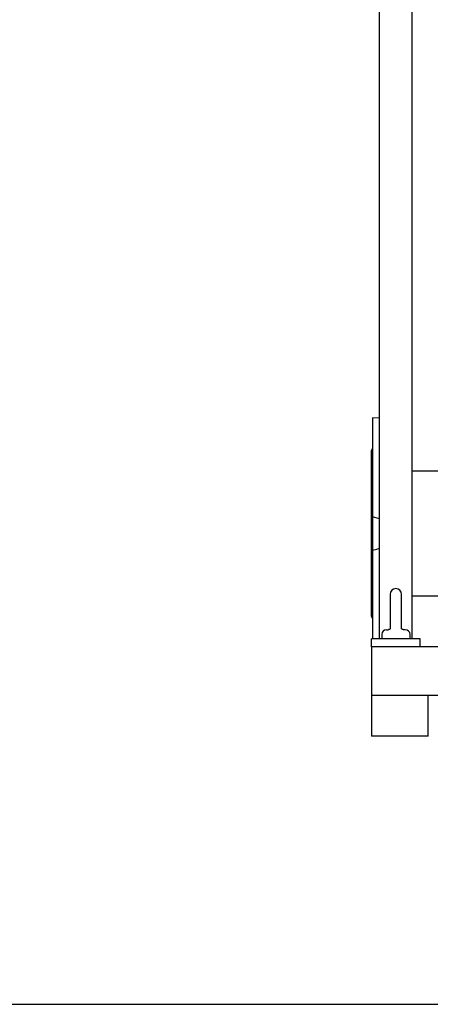
# Model space of a CAD drawing. Units: millimetres. Extents: x 200 to 8226, y 200 to 5740.
# Drawn here: x 2737 to 3243, y 200 to 1415 of the extents above; entities that cross this region are included whole.
import ezdxf

# ---------------------------------------------------------------- set-up
doc = ezdxf.new("R2010")
doc.units = ezdxf.units.MM
for name, color, linetype in [('11023_-_BS_4848_', 7, 'Continuous'), ('12013_-_BS_4848_', 7, 'Continuous'), ('12013_-_FOOT', 7, 'Continuous'), ('22004_70_X_50_AV', 7, 'Continuous'), ('62014_DN150_PRES', 7, 'Continuous'), ('63113A_VMV_DN150', 7, 'Continuous'), ('Default', 7, 'Continuous'), ('M16-LIFTING-EYE', 7, 'Continuous')]:
    doc.layers.add(name, color=color, linetype=linetype)

# ---------------------------------------------------------------- blocks, each defined once
blk = doc.blocks.new('SE2')
at = {"layer": '11023_-_BS_4848_', "color": 7, "linetype": 'Continuous'}
for p, q in [((3393.9, 641), (3170.5, 641)), ((3170.5, 641), (3170.5, 631)), ((3170.5, 631), (3170.5, 591)), ((3170.5, 591), (3170.5, 581)), ((3630.3, 581), (3170.5, 581))]:
    blk.add_line(p, q, dxfattribs=at)
at = {"layer": '12013_-_BS_4848_', "color": 7, "linetype": 'Continuous'}
for p, q in [((3220.5, 651), (3220.5, 1881)), ((3180.5, 651), (3180.5, 1481))]:
    blk.add_line(p, q, dxfattribs=at)
at = {"layer": '12013_-_FOOT', "color": 7, "linetype": 'Continuous'}
for p, q in [((3230.5, 651), (3170.5, 651)), ((3170.5, 641), (3170.5, 651)), ((3230.5, 641), (3230.5, 651))]:
    blk.add_line(p, q, dxfattribs=at)
at = {"layer": '22004_70_X_50_AV', "color": 7, "linetype": 'Continuous'}
for p, q in [((3170.5, 581), (3170.5, 531)), ((3240.5, 531), (3240.5, 581)), ((3240.5, 531), (3170.5, 531))]:
    blk.add_line(p, q, dxfattribs=at)
at = {"layer": '62014_DN150_PRES', "color": 7, "linetype": 'Continuous'}
for p, q in [((3171.5, 923.5), (3171.5, 801.6)), ((3180.5, 923.2), (3171.5, 923.5)), ((3170.5, 678.7), (3170.5, 883.3)), ((3180.5, 799.2), (3171.5, 801.6)), ((3171.5, 801.6), (3171.5, 760.4)), ((3171.5, 760.4), (3171.5, 651))]:
    blk.add_line(p, q, dxfattribs=at)
for centre, start, end in [((3174.5, 883.3), 138.5904, 180), ((3174.5, 678.7), 180, 221.4096)]:
    blk.add_arc(centre, 4, start, end, dxfattribs=at)
blk.add_open_spline([(3171.5, 760.4), (3174, 761), (3176.5, 761.6), (3179.5, 762.4), (3180, 762.5), (3180.5, 762.7)], degree=3, knots=[0, 0, 0, 0, 0.5, 0.5, 0.5933146, 0.5933146, 0.5933146, 0.5933146], dxfattribs=at)
at = {"layer": '63113A_VMV_DN150', "color": 7, "linetype": 'Continuous'}
for p, q in [((3292.5, 858), (3220.5, 858)), ((3220.5, 704), (3292.5, 704))]:
    blk.add_line(p, q, dxfattribs=at)
at = {"layer": 'M16-LIFTING-EYE', "color": 7, "linetype": 'Continuous'}
for p, q in [((3193.5, 706), (3193.5, 663.5)), ((3207.5, 663.5), (3207.5, 706)), ((3183, 656.3), (3183, 651)), ((3189, 662.3), (3191.5, 662.3)), ((3212, 662.3), (3209.4, 662.3)), ((3218, 651), (3218, 656.3))]:
    blk.add_line(p, q, dxfattribs=at)
for centre, radius, start, end in [((3200.5, 706), 7, 0, 180), ((3189, 656.3), 6, 90, 180), ((3212, 656.3), 6, 0, 90)]:
    blk.add_arc(centre, radius, start, end, dxfattribs=at)
for points, knots in [([(3193.5, 663.5), (3193.5, 663.5), (3193.4, 663.6), (3193.1, 662.8), (3192.6, 662.4), (3191.7, 662.4), (3191.5, 662.4)], [0.0993847, 0.0993847, 0.0993847, 0.0993847, 0.1555903, 0.4589684, 0.8670066, 1, 1, 1, 1]), ([(3192.4, 662.4), (3192.3, 662.4), (3192, 662.4), (3191.7, 662.4), (3191.5, 662.4)], [0.7834496, 0.7834496, 0.7834496, 0.7834496, 0.8779307, 1, 1, 1, 1]), ([(3209.4, 662.4), (3209.2, 662.4), (3208.6, 662.4), (3208, 662.7), (3207.5, 663.5), (3207.4, 663.5), (3207.4, 663.5)], [0, 0, 0, 0, 0.1121858, 0.4216599, 0.8127581, 0.8965037, 0.8965037, 0.8965037, 0.8965037])]:
    blk.add_open_spline(points, degree=3, knots=knots, dxfattribs=at)

msp = doc.modelspace()

# ---------------------------------------------------------------- linework, layer by layer
at = {"layer": 'Default', "color": 7, "linetype": 'Continuous'}
msp.add_line((200, 200), (8200, 200), dxfattribs=at)

# ---------------------------------------------------------------- block references
at = {"layer": 'Default'}
msp.add_blockref('SE2', (0, 0), dxfattribs=at)

doc.saveas('drawing.dxf')
